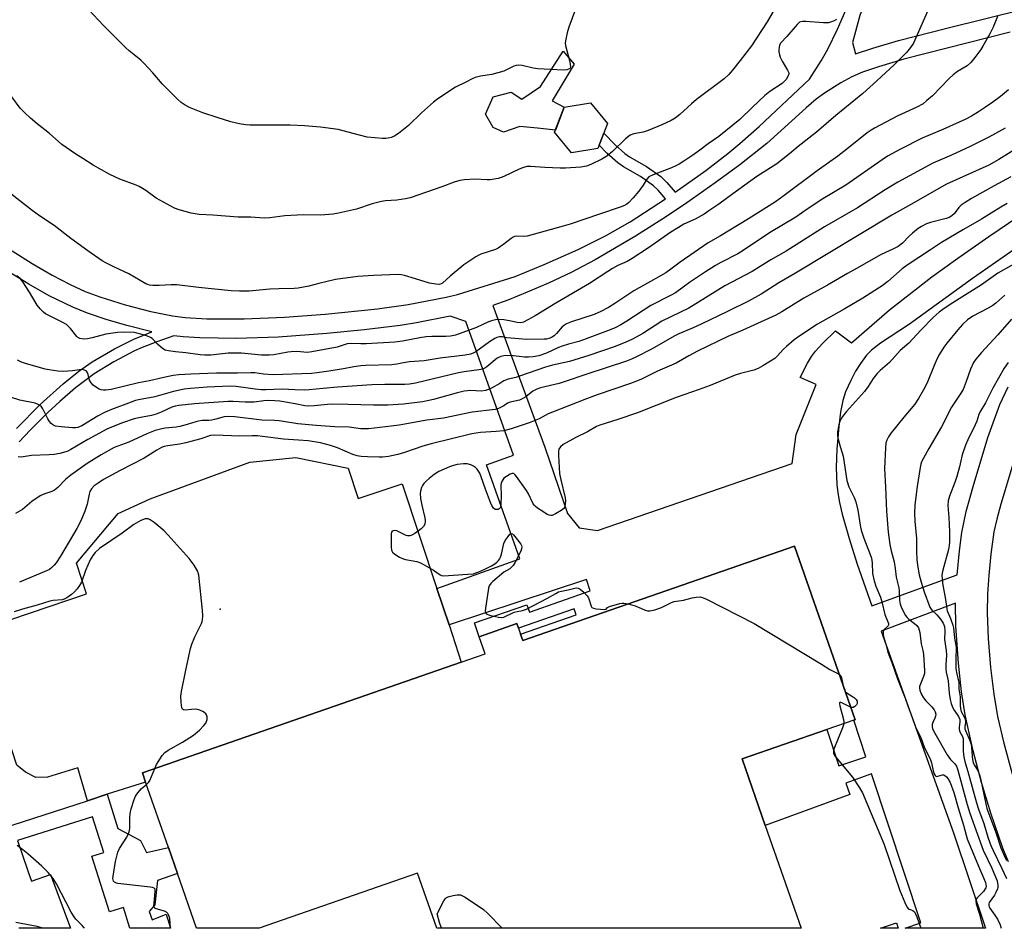
# Model space of a CAD drawing. Units: inches. Extents: x 1291759 to 1297759, y 473452 to 477452.
# Drawn here: x 1292825 to 1293181, y 473452 to 473781 of the extents above; entities that cross this region are included whole.
import ezdxf

# ---------------------------------------------------------------- set-up
doc = ezdxf.new("R2010")
doc.units = ezdxf.units.IN
doc.header["$MEASUREMENT"] = 0
for name, color, linetype in [('BLDG-Footprint', 5, 'Continuous'), ('ELEV-Spot Elevation', 7, 'Continuous'), ('TRANS-Non Street Sidewalk', 7, 'Continuous'), ('TRANS-Runway or Taxiway', 1, 'Continuous'), ('Undefined', 1, 'Continuous')]:
    doc.layers.add(name, color=color, linetype=linetype)

msp = doc.modelspace()

# ---------------------------------------------------------------- linework, layer by layer
at = {"layer": 'BLDG-Footprint'}
for points, elevation in [([(1293034.04, 473734.58), (1293024.49, 473733.03), (1293018.37, 473740.52), (1293021.8, 473749.57), (1293031.35, 473751.13), (1293037.47, 473743.63)], 393.58), ([(1293105.15, 473590.73), (1293127.02, 473527.85), (1293126.58, 473527.7), (1293116.79, 473524.29), (1293086.21, 473513.66), (1293094.56, 473489.64), (1293107.52, 473452.4), (1292975.75, 473452.41), (1292968.81, 473472.35), (1292911.5, 473452.42), (1292888.86, 473452.42), (1292881.97, 473472.21), (1292878.68, 473481.69), (1292870.46, 473505.31), (1292869.31, 473508.63), (1292984.62, 473548.73), (1292993.26, 473551.74), (1292991.12, 473557.89), (1293004.76, 473562.63), (1293005.33, 473561), (1293006.08, 473558.84), (1293006.88, 473556.55)], 364.7)]:
    msp.add_lwpolyline(points, close=True, dxfattribs=dict(at, elevation=elevation))
at = {"layer": 'ELEV-Spot Elevation'}
msp.add_point((1292897.44, 473567.86, 361.5), dxfattribs=at)
at = {"layer": 'TRANS-Non Street Sidewalk'}
msp.add_lwpolyline([(1293025.43, 473765.03), (1293017.45, 473751.76), (1293021.77, 473749.49), (1293018.64, 473741.23), (1293012.18, 473741.89), (1293005.81, 473742.55), (1292999.86, 473740.47), (1292996.09, 473742.18), (1292993.4, 473747.02), (1292996.19, 473753.3), (1293002.61, 473754.91), (1293006.54, 473752.42), (1293013.25, 473757), (1293021.51, 473769.75)], close=True, dxfattribs=at)
for points in [[(1293126.1, 473772.91, 0), (1293127.21, 473768.78, 0), (1293133.43, 473770.9, 0), (1293142.69, 473773.64, 0), (1293160.22, 473778.12, 0), (1293188.4, 473785.1, 0), (1293206.49, 473788.99, 0), (1293196.89, 473792.39, 0), (1293185.09, 473796.92, 0), (1293177.88, 473799.88, 0), (1293168.24, 473804.1, 0), (1293158.52, 473808.9, 0), (1293141.68, 473818.37, 0), (1293140.9, 473814.55, 0), (1293139.69, 473810.53, 0), (1293136.28, 473801.49, 0), (1293130.29, 473787.02, 0), (1293128.78, 473782.71, 0)], [(1293141.97, 473454.4, 0), (1293142.66, 473452.39, 0), (1293136.2, 473452.39, 0)]]:
    msp.add_polyline3d(points, close=True, dxfattribs=at)
for points in [[(1292822.23, 473697.54, 0), (1292829.4, 473692.99, 0), (1292836.6, 473688.79, 0), (1292843.18, 473685.31, 0), (1292848.56, 473682.84, 0), (1292853.87, 473680.87, 0), (1292863.04, 473678.01, 0), (1292872.38, 473675.56, 0), (1292880.16, 473673.97, 0), (1292884.71, 473673.4, 0), (1292892.64, 473672.97, 0), (1292906.1, 473672.95, 0), (1292920.67, 473673.53, 0), (1292935.36, 473674.65, 0), (1292954.31, 473676.58, 0), (1292965.42, 473678.12, 0), (1292979.17, 473680.78, 0), (1292983.27, 473681.68, 0), (1293004.04, 473688.27, 0), (1293014.58, 473692.55, 0), (1293026.83, 473698.03, 0), (1293036.8, 473702.94, 0), (1293045.72, 473708.04, 0), (1293058.48, 473716.32, 0), (1293055.81, 473719.48, 0), (1293054.16, 473721.12, 0), (1293049.38, 473724.49, 0), (1293043.28, 473727.95, 0), (1293041.2, 473729.38, 0), (1293037.29, 473732.83, 0), (1293034.48, 473735.72, 0), (1293036.15, 473740.14, 0), (1293040.25, 473735.88, 0), (1293043.79, 473732.74, 0), (1293045.5, 473731.56, 0), (1293051.61, 473728.11, 0), (1293056.84, 473724.42, 0), (1293058.99, 473722.3, 0), (1293062, 473718.73, 0), (1293073.04, 473726.65, 0), (1293081.07, 473732.82, 0), (1293085.38, 473736.38, 0), (1293092.33, 473742.56, 0), (1293110.58, 473759.67, 0), (1293114.72, 473766.29, 0), (1293117.15, 473770.51, 0), (1293120.63, 473777.76, 0), (1293123.67, 473784.64, 0)], [(1293183.13, 473776.65, 0), (1293144.65, 473766.87, 0), (1293135.54, 473764.17, 0), (1293129.7, 473762.19, 0), (1293125.86, 473760.53, 0), (1293121.91, 473758.35, 0), (1293115.92, 473754.58, 0), (1293112.95, 473752.38, 0), (1293109.33, 473749.34, 0), (1293095.16, 473736.43, 0), (1293085.38, 473728.69, 0), (1293076.44, 473722.13, 0), (1293066.23, 473714.95, 0), (1293058.8, 473709.93, 0), (1293047.64, 473702.87, 0), (1293033.06, 473694.27, 0), (1293024.3, 473689.73, 0), (1293016.39, 473686, 0), (1293008.48, 473682.54, 0), (1293001.41, 473679.69, 0), (1292995.97, 473677.75, 0), (1293014.78, 473626.46, 0), (1293023.03, 473602.5, 0), (1293027.23, 473597.3, 0), (1293033.92, 473596.3, 0), (1293104.26, 473620.57, 0), (1293105.75, 473631.07, 0), (1293112.9, 473649.16, 0), (1293107.21, 473651.7, 0), (1293109.85, 473656.9, 0), (1293111.31, 473659.35, 0), (1293112.76, 473661.28, 0), (1293115.2, 473664.04, 0), (1293119.99, 473668.58, 0), (1293125.74, 473664.2, 0), (1293139.47, 473676.19, 0), (1293154.85, 473688.11, 0), (1293164.17, 473694.92, 0), (1293175.39, 473702.77, 0), (1293186.31, 473710.13, 0)], [(1293186.16, 473699.08, 0), (1293169.47, 473687.5, 0), (1293146.74, 473671.05, 0), (1293136.25, 473664.08, 0), (1293133, 473661.6, 0), (1293131.2, 473659.8, 0), (1293128.96, 473656.8, 0), (1293127.2, 473653.95, 0), (1293125.45, 473650.67, 0), (1293123.59, 473646.51, 0), (1293122.63, 473643.37, 0), (1293121.81, 473639.19, 0), (1293121.11, 473633.98, 0), (1293120.39, 473625.81, 0), (1293120.24, 473619.15, 0), (1293120.42, 473612.99, 0), (1293120.74, 473609.96, 0), (1293121.39, 473606.52, 0), (1293122.39, 473602.31, 0), (1293124.84, 473593.42, 0), (1293127.77, 473584.14, 0), (1293133.13, 473569.06, 0), (1293163.97, 473580.34, 0), (1293164.77, 473589.01, 0), (1293165.6, 473595.63, 0), (1293167.17, 473603.23, 0), (1293169.71, 473612.25, 0), (1293175.09, 473629.99, 0), (1293179.37, 473641.9, 0), (1293182.39, 473648.27, 0)], [(1292823.73, 473633.3, 0), (1292832.35, 473641.94, 0), (1292840.64, 473649.47, 0), (1292846.24, 473653.99, 0), (1292851.15, 473657.42, 0), (1292859.14, 473662.07, 0), (1292866.17, 473665.63, 0), (1292872.75, 473668.24, 0), (1292863.62, 473670.52, 0), (1292856.2, 473672.69, 0), (1292849.44, 473674.95, 0), (1292844.07, 473677.1, 0), (1292835.57, 473681.31, 0), (1292828.23, 473685.47, 0), (1292820.7, 473690.12, 0)], [(1293182.46, 473476.48, 0), (1293180.48, 473481.42, 0), (1293176.14, 473494.05, 0), (1293172.8, 473505.17, 0), (1293169.74, 473516.6, 0), (1293166.81, 473529.61, 0), (1293165.53, 473537.97, 0), (1293164.42, 473548.38, 0), (1293163.53, 473561.78, 0), (1293163.41, 473570, 0), (1293136.49, 473559.9, 0), (1293162.59, 473487, 0), (1293174.19, 473452.39, 0), (1293145.16, 473452.39, 0), (1293150.86, 473454.38, 0), (1293133, 473508.32, 0), (1293123.65, 473504.91, 0), (1293125.15, 473500.78, 0), (1293094.56, 473489.64, 0), (1293086.21, 473513.66, 0), (1293116.79, 473524.29, 0), (1293121.13, 473511.2, 0), (1293130.97, 473514.46, 0), (1293126.58, 473527.7, 0), (1293127.02, 473527.85, 0), (1293105.15, 473590.73, 0), (1293006.88, 473556.54, 0), (1293006.08, 473558.84, 0), (1293026.16, 473565.82, 0), (1293025.41, 473567.98, 0), (1293005.33, 473561, 0), (1293004.76, 473562.63, 0), (1292991.12, 473557.89, 0), (1292989.38, 473562.89, 0), (1293008.34, 473569.49, 0), (1293009.27, 473566.84, 0), (1293031.25, 473574.48, 0), (1293029.88, 473578.63, 0), (1292980.17, 473562.15, 0), (1292975.78, 473575.39, 0), (1293005.8, 473586.04, 0), (1292993.7, 473620.16, 0), (1293003.44, 473623.61, 0), (1292986.22, 473671.98, 0), (1292980.64, 473673.88, 0), (1292968.43, 473671.49, 0), (1292962.46, 473670.53, 0), (1292949.54, 473668.94, 0), (1292935.98, 473667.63, 0), (1292918.34, 473666.34, 0), (1292903.27, 473665.86, 0), (1292890.11, 473666, 0), (1292884.08, 473666.38, 0), (1292880.69, 473666.76, 0), (1292874.55, 473664.6, 0), (1292869.23, 473662.54, 0), (1292866.45, 473661.3, 0), (1292858.99, 473657.36, 0), (1292851.85, 473653.05, 0), (1292845.13, 473647.96, 0), (1292839.39, 473642.98, 0), (1292835.14, 473639.02, 0), (1292828.75, 473632.69, 0), (1292824.67, 473628.39, 0)], [(1293186.04, 473626.71, 0), (1293179.75, 473605.91, 0), (1293178.25, 473600.43, 0), (1293177.21, 473595.81, 0), (1293176.13, 473587.78, 0), (1293175.42, 473580.24, 0), (1293174.96, 473573.4, 0), (1293174.82, 473566.56, 0), (1293175.21, 473557.3, 0), (1293176.05, 473546.72, 0), (1293177.16, 473537.17, 0), (1293178.57, 473529.07, 0), (1293180.82, 473519.38, 0), (1293183.79, 473508.29, 0)], [(1292822.15, 473489.74, 0), (1292849.41, 473498.58, 0), (1292856.55, 473500.88, 0), (1292860.4, 473488.52, 0), (1292868.61, 473484.12, 0), (1292870.76, 473479.87, 0), (1292878.68, 473481.69, 0), (1292881.97, 473472.21, 0), (1292874.73, 473469.68, 0), (1292873.8, 473460.87, 0), (1292871.75, 473458.47, 0), (1292872.85, 473455.44, 0), (1292877.84, 473457.53, 0), (1292879.5, 473452.42, 0), (1292864.76, 473452.42, 0), (1292862.41, 473459.9, 0), (1292857.34, 473458.3, 0), (1292850.96, 473478.45, 0), (1292855.3, 473479.82, 0), (1292851.21, 473492.77, 0), (1292824.06, 473484.17, 0), (1292827.88, 473473.16, 0), (1292829.19, 473469.45, 0), (1292836.06, 473471.87, 0), (1292843.25, 473452.42, 0), (1292824.65, 473452.42, 0)]]:
    msp.add_polyline3d(points, dxfattribs=at)
at = {"layer": 'TRANS-Runway or Taxiway'}
msp.add_lwpolyline([(1292975.78, 473575.39), (1292980.17, 473562.15), (1292984.62, 473548.73), (1292869.31, 473508.63), (1292870.46, 473505.32), (1292856.55, 473500.88), (1292849.41, 473498.58), (1292845.9, 473510.5), (1292834.91, 473507.03), (1292830.76, 473507.01), (1292826.99, 473508.88), (1292823.92, 473511.44), (1292808.07, 473559.61), (1292849.1, 473573.44), (1292845.42, 473584.58), (1292860.49, 473602.53), (1292872.15, 473607.77), (1292908.18, 473621.08), (1292924.77, 473622.81), (1292943.69, 473618.91), (1292947.34, 473607.92), (1292963.24, 473613.2)], close=True, dxfattribs=at)
at = {"layer": 'Undefined'}
for points, elevation in [([(1293000, 473762.59), (1292995.7, 473761.34), (1292991.5, 473760.76), (1292989.59, 473760.28), (1292988.56, 473759.82), (1292986.22, 473758.55), (1292982.46, 473756.79), (1292976.16, 473752.57), (1292974.51, 473751.38), (1292970.19, 473747.42), (1292965.47, 473742.9), (1292961.89, 473740.01), (1292960.96, 473739.34), (1292960.23, 473738.93), (1292959.21, 473738.56), (1292958.16, 473738.29), (1292957.33, 473738.19), (1292956.15, 473738.22), (1292950.54, 473738.72), (1292947.84, 473739.35), (1292940.09, 473741.46), (1292933.65, 473742.29), (1292927.91, 473742.74), (1292922.74, 473743.04), (1292916.35, 473742.96), (1292908.18, 473743.02), (1292906.72, 473743.08), (1292904.99, 473743.33), (1292903.28, 473743.69), (1292901.32, 473744.24), (1292896.32, 473745.76), (1292891.14, 473747.46), (1292886.31, 473749.37), (1292884.8, 473750.26), (1292883.35, 473751.25), (1292882.03, 473752.42), (1292876.59, 473757.86), (1292873.1, 473761.91), (1292869.97, 473765.3), (1292868.66, 473766.49), (1292864.5, 473769.9), (1292863.19, 473771.11), (1292855.26, 473779.12), (1292849.81, 473784.9)], 382), ([(1293026.74, 473787.34), (1293023.56, 473778.43), (1293022.94, 473776.45), (1293022.29, 473773.54), (1293022.23, 473772.66), (1293022.33, 473771.81), (1293023.75, 473766.41), (1293024.02, 473765.05), (1293024.06, 473764.07), (1293023.93, 473763.67), (1293023.81, 473763.51), (1293023.44, 473763.28), (1293022.75, 473763.05), (1293021.42, 473762.94), (1293012.34, 473763.44), (1293010.59, 473763.63), (1293006.61, 473764.6), (1293005.23, 473764.75), (1293004.46, 473764.62), (1293003.66, 473764.33), (1293000, 473762.59)], 382), ([(1293153.44, 473784.69), (1293148.12, 473772.74), (1293147.09, 473771.06), (1293145.62, 473769.31), (1293141.25, 473764.97), (1293134.89, 473759), (1293129.89, 473754.48), (1293120.05, 473746.51), (1293113.07, 473740.43), (1293106.41, 473735.31), (1293103.32, 473732.69), (1293098.68, 473729.07), (1293091.48, 473724.4), (1293082.85, 473718.21), (1293077.8, 473714.48), (1293074.14, 473711.96), (1293072.42, 473710.86), (1293069.22, 473708.98), (1293065.11, 473707.14), (1293063.13, 473706.01), (1293060.45, 473704.34), (1293052.37, 473698.62), (1293046.44, 473694.76), (1293044.65, 473693.73), (1293041.24, 473692.21), (1293039.28, 473691.13), (1293037.62, 473690.11), (1293030.96, 473685.7), (1293018.83, 473678.63), (1293011.29, 473673.97), (1293008.73, 473672.53), (1293007.16, 473671.78), (1293006.62, 473671.62), (1293005.86, 473671.53), (1293004.84, 473671.62), (1293002.01, 473672.27), (1293000, 473672.54)], 376), ([(1293097.38, 473784.2), (1293095.23, 473780.38), (1293089.53, 473771.72), (1293085.49, 473766.36), (1293082.7, 473762.89), (1293081.34, 473761.36), (1293079.72, 473759.83), (1293069.73, 473752.35), (1293067.84, 473750.75), (1293063.62, 473746.82), (1293062.01, 473745.6), (1293060.5, 473744.76), (1293057.11, 473743.11), (1293052.14, 473741.07), (1293050.45, 473740.53), (1293047.02, 473739.89), (1293045.71, 473739.4), (1293044, 473738.1), (1293039.27, 473733.45), (1293037.21, 473731.79), (1293035.47, 473730.71), (1293031.48, 473728.82), (1293029.84, 473728.2), (1293027.88, 473727.76), (1293022.35, 473727.48), (1293020.32, 473727.46), (1293014.81, 473727.72), (1293009.61, 473728.1), (1293008.48, 473728.04), (1293007.11, 473727.7), (1293005.51, 473727.12), (1293000, 473724.42)], 380), ([(1293178.55, 473782.35), (1293176.96, 473778.53), (1293175.81, 473776.12), (1293173.29, 473771.57), (1293172.49, 473770.35), (1293170.39, 473767.47), (1293168.91, 473765.64), (1293167.51, 473764.52), (1293164.05, 473762.44), (1293162.51, 473761.21), (1293161.1, 473759.9), (1293155, 473753.64), (1293153.02, 473751.88), (1293151.66, 473750.78), (1293149.4, 473749.48), (1293145.09, 473747.63), (1293142.46, 473746.34), (1293134.01, 473741.95), (1293132.84, 473741.26), (1293131.43, 473740.25), (1293123.99, 473734.33), (1293120.74, 473731.85), (1293113.35, 473726.48), (1293100.87, 473717.15), (1293098.28, 473715.33), (1293088.49, 473709.08), (1293078.41, 473703.01), (1293073.87, 473700.48), (1293063.81, 473693.4), (1293060.44, 473690.91), (1293058.53, 473689.63), (1293055.02, 473687.48), (1293047.05, 473683.12), (1293040.18, 473678.48), (1293037.84, 473677), (1293035.14, 473675.54), (1293032.65, 473674.45), (1293024.5, 473671.8), (1293022.66, 473671.07), (1293021.98, 473670.65), (1293021.14, 473669.98), (1293019.01, 473667.59), (1293018.19, 473666.8), (1293017.25, 473666.23), (1293016.23, 473665.8), (1293015.41, 473665.63), (1293014.54, 473665.56), (1293008.32, 473665.42), (1293002.52, 473665.89), (1293001.04, 473666.1), (1293000, 473666.35)], 374), ([(1293120.29, 473781.19), (1293119.52, 473780.82), (1293118.18, 473780.3), (1293117.36, 473780.1), (1293115.63, 473780.05), (1293109.19, 473780.47), (1293108.02, 473780.48), (1293107.47, 473780.41), (1293106.99, 473780.23), (1293106.03, 473779.43), (1293102.4, 473775.05), (1293100.21, 473772.79), (1293099.75, 473771.93), (1293099.55, 473771.15), (1293099.46, 473770.36), (1293099.48, 473769.54), (1293099.66, 473768.45), (1293099.9, 473767.65), (1293100.67, 473766.13), (1293102.62, 473762.96), (1293103.02, 473761.98), (1293103.04, 473761.48), (1293102.89, 473760.97), (1293102.22, 473759.71), (1293101.68, 473759.04), (1293100.64, 473758.15), (1293096.26, 473755.16), (1293094.36, 473753.73), (1293089.88, 473749.49), (1293085.41, 473745.11), (1293077.75, 473738.9), (1293073.9, 473736.27), (1293070.84, 473733.97), (1293068.3, 473732.19), (1293065.08, 473729.98), (1293063.42, 473728.95), (1293062.2, 473728.29), (1293060.68, 473727.62), (1293053.98, 473725.07), (1293052.47, 473724.31), (1293051.66, 473723.45), (1293050.37, 473721.36), (1293048.88, 473719.19), (1293046.83, 473716.68), (1293045.26, 473715.03), (1293044.45, 473714.41), (1293043.63, 473713.93), (1293042.09, 473713.3), (1293034.63, 473710.85), (1293024.02, 473707.17), (1293021.47, 473706.41), (1293008.41, 473702.83), (1293007.28, 473702.72), (1293004.7, 473702.81), (1293003.89, 473702.67), (1293003.38, 473702.48), (1293002.65, 473702.04), (1293000, 473699.91)], 378), ([(1293000, 473724.42), (1292999.03, 473724.04), (1292997.97, 473723.75), (1292995.09, 473723.26), (1292993.94, 473723.25), (1292989.53, 473723.48), (1292985.79, 473723.27), (1292984.1, 473723.04), (1292982, 473722.38), (1292977.56, 473720.66), (1292966.18, 473716.69), (1292964.47, 473716.34), (1292961.3, 473715.85), (1292957.24, 473715.59), (1292955.81, 473715.39), (1292952.41, 473714.49), (1292946.69, 473712.64), (1292940.26, 473711.15), (1292938.24, 473710.81), (1292933.72, 473710.45), (1292927.37, 473710.52), (1292925.31, 473710.46), (1292920.85, 473710.15), (1292915.34, 473709.46), (1292913.35, 473709.41), (1292911.65, 473709.46), (1292908.47, 473709.73), (1292903.9, 473709.74), (1292894.72, 473710.47), (1292889.8, 473710.73), (1292886.88, 473711.16), (1292882.56, 473712.38), (1292880.91, 473713), (1292874.25, 473716.55), (1292870.5, 473719.39), (1292868.06, 473720.88), (1292867, 473721.34), (1292861.07, 473723.46), (1292857.54, 473725.17), (1292851.51, 473728.58), (1292847.71, 473730.93), (1292845.22, 473732.54), (1292840.18, 473736.05), (1292835.67, 473739.97), (1292831.21, 473743.51), (1292828.83, 473745.53), (1292826.71, 473747.49), (1292825.07, 473749.17), (1292822.11, 473753.24)], 380), ([(1293182.47, 473755.78), (1293179.66, 473753.37), (1293176.91, 473751.29), (1293174.24, 473749.47), (1293171.72, 473747.88), (1293169.18, 473746.31), (1293167.14, 473745.22), (1293158.76, 473741.41), (1293153.62, 473739.3), (1293151.28, 473738.25), (1293143.43, 473734.33), (1293138.78, 473731.81), (1293136.79, 473730.5), (1293123.74, 473721.28), (1293115.35, 473716.31), (1293109.72, 473712.63), (1293105.61, 473709.76), (1293096.1, 473704), (1293086.58, 473697.62), (1293084.64, 473696.48), (1293078.54, 473693.35), (1293076.55, 473692.21), (1293072.88, 473689.9), (1293067.16, 473686.14), (1293062.06, 473682.37), (1293060.51, 473681.49), (1293053.18, 473677.7), (1293044.5, 473672.04), (1293042.26, 473670.71), (1293040.5, 473669.83), (1293038.5, 473668.97), (1293029.78, 473665.64), (1293027.07, 473664.71), (1293023.34, 473663.8), (1293021.07, 473663.1), (1293019.8, 473662.59), (1293015.39, 473660.47), (1293012.63, 473659.57), (1293010.66, 473659.14), (1293008.94, 473659.02), (1293007.49, 473659.1), (1293002.5, 473659.63), (1293000, 473659.57)], 372), ([(1293181.37, 473741.9), (1293175.36, 473738.68), (1293168.65, 473735.24), (1293161.92, 473732.2), (1293155.17, 473729.32), (1293142.53, 473722.35), (1293137.92, 473719.63), (1293127.89, 473713.16), (1293115.98, 473706.28), (1293102.13, 473697.4), (1293096.55, 473694.28), (1293089.87, 473690.05), (1293079.93, 473684.87), (1293066.89, 473676.82), (1293057.2, 473672.11), (1293050.33, 473667.66), (1293046.52, 473665.55), (1293044.07, 473664.44), (1293040.31, 473662.97), (1293030.75, 473659.62), (1293023.75, 473657.54), (1293017.64, 473656.15), (1293015.12, 473655.5), (1293005.71, 473652.18), (1293004.3, 473651.75), (1293001.62, 473651.14), (1293000.64, 473650.79), (1293000, 473650.46)], 370), ([(1293187.93, 473736.09), (1293179, 473730.54), (1293175.35, 473728.6), (1293160.13, 473721.63), (1293156.5, 473719.65), (1293148.24, 473714.87), (1293140.31, 473710.44), (1293105.53, 473689.42), (1293099.41, 473685.93), (1293093.12, 473681.9), (1293088.49, 473679.36), (1293080.89, 473675.53), (1293071.35, 473670.97), (1293068.48, 473669.66), (1293063.32, 473667.52), (1293061.57, 473666.71), (1293053.65, 473662.13), (1293047.96, 473659.17), (1293046.2, 473658.32), (1293044.36, 473657.65), (1293029.99, 473652.89), (1293022.19, 473650.2), (1293020.05, 473649.58), (1293013.27, 473647.92), (1293011.89, 473647.5), (1293010.52, 473646.78), (1293007.98, 473644.76), (1293006.83, 473644.05), (1293005.61, 473643.55), (1293002.25, 473642.83), (1293001.29, 473642.36), (1293000, 473641.48)], 368), ([(1293183.32, 473724.26), (1293177.37, 473721.12), (1293169.08, 473716.5), (1293166.87, 473715.05), (1293165.46, 473714.01), (1293164.59, 473713.25), (1293162.82, 473710.93), (1293162.2, 473710.31), (1293161.71, 473709.95), (1293161.03, 473709.6), (1293159.99, 473709.24), (1293154.27, 473707.85), (1293152.92, 473707.3), (1293151.08, 473706.36), (1293149.85, 473705.57), (1293147.84, 473703.94), (1293146.56, 473702.79), (1293144.15, 473700.35), (1293142.61, 473699.16), (1293140.65, 473698.09), (1293136.51, 473696.2), (1293127.57, 473691.1), (1293124.27, 473689.35), (1293117.1, 473685.08), (1293108.44, 473680.38), (1293100.52, 473675.44), (1293098.33, 473674.22), (1293086.41, 473668.83), (1293081.06, 473666.58), (1293070.02, 473661.22), (1293066.9, 473659.54), (1293062.38, 473656.88), (1293055.55, 473653.98), (1293049.55, 473650.99), (1293045.82, 473649.53), (1293033.76, 473645.43), (1293029.89, 473644.01), (1293017.63, 473639.21), (1293016.08, 473638.51), (1293012.76, 473636.7), (1293009.19, 473635.25), (1293002.67, 473633.08), (1293000, 473632.43)], 366), ([(1293000, 473699.91), (1292997.96, 473698.55), (1292996.93, 473697.99), (1292991.72, 473696.33), (1292990.9, 473696), (1292989.89, 473695.43), (1292986.97, 473693.49), (1292985.55, 473692.46), (1292980.59, 473688.35), (1292977.8, 473685.87), (1292977.34, 473685.59), (1292976.73, 473685.4), (1292975.38, 473685.45), (1292973.17, 473685.88), (1292968, 473687.39), (1292964.07, 473688.67), (1292962.95, 473688.89), (1292961.78, 473688.93), (1292952.9, 473688.65), (1292947.19, 473688.31), (1292939.07, 473687.2), (1292933.14, 473685.77), (1292929.42, 473684.74), (1292925.62, 473684.07), (1292924.16, 473683.95), (1292918.59, 473683.83), (1292915.33, 473683.68), (1292907.86, 473682.98), (1292904.35, 473683), (1292901.41, 473683.12), (1292889.53, 473684.3), (1292881.71, 473685.19), (1292879.65, 473685.2), (1292875.32, 473684.99), (1292873.02, 473685.01), (1292871.89, 473685.12), (1292871.21, 473685.31), (1292870.53, 473685.61), (1292864.33, 473689.23), (1292858.91, 473691.73), (1292856.05, 473693.15), (1292854.79, 473693.87), (1292849.5, 473697.51), (1292843.42, 473702.04), (1292837.37, 473706.76), (1292832.08, 473710.16), (1292829.41, 473712.08), (1292819.41, 473719.95)], 378), ([(1293182.01, 473714.68), (1293179.76, 473713.37), (1293172.78, 473709.01), (1293166.26, 473705.31), (1293158.23, 473700.59), (1293154.36, 473697.9), (1293145.81, 473692.38), (1293144.11, 473691.02), (1293138.82, 473686.4), (1293136.81, 473684.93), (1293129.85, 473680.45), (1293123.07, 473676.38), (1293113.39, 473671.02), (1293107.01, 473666.84), (1293104.99, 473665.36), (1293102.18, 473662.91), (1293101.16, 473661.92), (1293098.8, 473659.39), (1293097.99, 473658.64), (1293096.5, 473657.56), (1293093.72, 473655.87), (1293091.95, 473655.02), (1293090.38, 473654.4), (1293085.58, 473653.14), (1293083.67, 473652.54), (1293074.63, 473648.82), (1293070.66, 473647.35), (1293062.27, 473644.44), (1293048.37, 473638.97), (1293041.19, 473636.56), (1293034.69, 473634.49), (1293033.47, 473633.93), (1293030.22, 473632.1), (1293026.04, 473630), (1293021.48, 473627.45), (1293020.46, 473626.61), (1293019.93, 473625.81), (1293019.76, 473625), (1293019.76, 473623.54), (1293020.08, 473617), (1293020.56, 473614.7), (1293022.16, 473608.17), (1293022.3, 473607.04), (1293022.24, 473605.95), (1293022.03, 473604.92), (1293021.66, 473604.26), (1293020.78, 473603.57), (1293018.74, 473602.39), (1293017.45, 473601.81), (1293016.94, 473601.74), (1293016.43, 473601.84), (1293015.68, 473602.19), (1293014.43, 473602.95), (1293012.18, 473604.38), (1293011.28, 473605.09), (1293010.91, 473605.5), (1293010.48, 473606.22), (1293008.94, 473609.59), (1293008.23, 473610.84), (1293004.63, 473615.87), (1293004.09, 473616.5), (1293003.7, 473616.81), (1293003.5, 473616.91), (1293003.03, 473616.92), (1293002.25, 473616.67), (1293000.91, 473615.92), (1293000, 473615.25)], 364), ([(1293188.04, 473694.82), (1293178.72, 473689.43), (1293172.78, 473685.22), (1293161.38, 473678.1), (1293158.76, 473676.34), (1293157.39, 473675.32), (1293155.3, 473673.44), (1293150.82, 473668.88), (1293146.51, 473664.15), (1293143.39, 473661.42), (1293139.48, 473657.09), (1293136.05, 473654.21), (1293134.99, 473653.19), (1293133.62, 473651.34), (1293131.81, 473648.48), (1293130.45, 473646.65), (1293123.88, 473639.43), (1293122.45, 473637.62), (1293121.55, 473635.92), (1293121.13, 473634.58), (1293120.64, 473632.07), (1293120.62, 473631.24), (1293120.73, 473630.42), (1293121.3, 473627.95), (1293122.72, 473623.21), (1293124.04, 473614.38), (1293124.82, 473612.17), (1293126.7, 473608.3), (1293127.27, 473606.7), (1293128, 473603.69), (1293129.02, 473597.55), (1293129.29, 473596.41), (1293130.25, 473593.58), (1293132.54, 473587.67), (1293132.95, 473586.34), (1293133.19, 473584.7), (1293133.34, 473580.8), (1293133.91, 473578.08), (1293134.54, 473576.14), (1293135.56, 473573.9), (1293136.17, 473572.24), (1293136.68, 473570.53), (1293137.75, 473565.89), (1293139.09, 473562.66), (1293139.13, 473562.21), (1293138.96, 473561.8), (1293137.41, 473560.45), (1293137.21, 473560.02), (1293137.15, 473559.5), (1293137.22, 473558.66), (1293137.44, 473557.5), (1293138.29, 473554.91), (1293138.89, 473552.26), (1293140.36, 473548.63), (1293142.39, 473542.62), (1293145.18, 473535.66), (1293146.26, 473532.48), (1293147.58, 473529.06), (1293148.9, 473525.34), (1293149.36, 473524.31), (1293150.86, 473521.4), (1293152.15, 473517.73), (1293153.69, 473514.73), (1293154.27, 473513.41), (1293154.62, 473512.3), (1293155.24, 473509.36), (1293155.59, 473508.29), (1293155.96, 473507.66), (1293156.29, 473507.4), (1293156.5, 473507.35), (1293156.97, 473507.39), (1293158.61, 473507.92), (1293159.11, 473507.9), (1293159.55, 473507.72), (1293160.11, 473507.25), (1293160.6, 473506.64), (1293161.45, 473505.11), (1293162.71, 473501.52), (1293164.28, 473495.98), (1293166.25, 473489.68), (1293167.2, 473486.06), (1293167.61, 473484.78), (1293171.64, 473474.9), (1293173.62, 473470.4), (1293174.15, 473469.03), (1293174.33, 473468.29), (1293174.39, 473467.56), (1293174.31, 473467.09), (1293174.12, 473466.64), (1293173.44, 473465.76), (1293171.13, 473463.42), (1293170.84, 473462.94), (1293170.67, 473462.24), (1293170.79, 473461.23), (1293172.08, 473457.53), (1293173.31, 473452.47)], 362), ([(1293000, 473672.54), (1292997.92, 473672.64), (1292996.93, 473672.52), (1292995.54, 473672.18), (1292994.49, 473671.79), (1292990.07, 473669.84), (1292982.51, 473667.08), (1292980.71, 473666.62), (1292978.97, 473666.53), (1292973.99, 473666.57), (1292971.92, 473666.45), (1292969.61, 473666.11), (1292963.31, 473664.87), (1292960.53, 473664.54), (1292950.17, 473663.93), (1292948.26, 473663.91), (1292944.43, 473664.06), (1292943.32, 473663.84), (1292939.67, 473662.65), (1292930.58, 473660.94), (1292928.97, 473660.81), (1292925.11, 473661.07), (1292923.04, 473661), (1292921.88, 473660.86), (1292916.86, 473659.96), (1292915.17, 473659.78), (1292912.39, 473659.82), (1292905.13, 473660.48), (1292902.05, 473660.57), (1292900.34, 473660.49), (1292894.05, 473659.82), (1292891.84, 473659.75), (1292890.13, 473659.89), (1292884.98, 473660.64), (1292881.25, 473661.02), (1292878.67, 473661.38), (1292877.56, 473661.64), (1292876.61, 473662.17), (1292874.71, 473663.81), (1292872.82, 473665.77), (1292872.17, 473666.24), (1292871.14, 473666.67), (1292868.66, 473667.44), (1292867.28, 473667.8), (1292866.42, 473667.93), (1292862.31, 473668.09), (1292860.24, 473667.97), (1292856.09, 473667.41), (1292851.14, 473666.01), (1292849.41, 473665.64), (1292847.96, 473665.56), (1292846.67, 473665.84), (1292845.98, 473666.17), (1292845.57, 473666.52), (1292843.24, 473669.41), (1292841.79, 473670.85), (1292840.53, 473671.61), (1292835.19, 473674.21), (1292834.19, 473674.8), (1292833.51, 473675.33), (1292832.3, 473676.58), (1292831.19, 473677.92), (1292828.39, 473682.64), (1292825.98, 473686.34), (1292825.09, 473687.5), (1292823.89, 473688.51)], 376), ([(1293181.17, 473681.5), (1293177.95, 473678.62), (1293176.83, 473677.79), (1293174.94, 473676.66), (1293169.61, 473673.94), (1293167.72, 473672.63), (1293165.9, 473670.86), (1293164.15, 473668.97), (1293160.24, 473664.07), (1293159.19, 473662.63), (1293157.6, 473660.11), (1293156.78, 473658.6), (1293155.63, 473656.07), (1293153.13, 473649.76), (1293151.82, 473647.22), (1293150.01, 473644.06), (1293148.63, 473642.11), (1293144.64, 473637.39), (1293140.11, 473631.65), (1293139.17, 473630.26), (1293138.54, 473629.07), (1293138.2, 473628.01), (1293137.98, 473626.26), (1293137.62, 473618.83), (1293138.01, 473612.07), (1293138.37, 473603.39), (1293139.05, 473595.78), (1293139.65, 473591.24), (1293140.11, 473588.98), (1293141.16, 473584.97), (1293141.56, 473582.63), (1293141.92, 473579.41), (1293142.82, 473575.56), (1293142.94, 473574.47), (1293143.1, 473571.19), (1293143.38, 473569.67), (1293143.95, 473568.13), (1293145.24, 473565.62), (1293145.73, 473564.99), (1293146.48, 473564.25), (1293148.58, 473562.74), (1293149.41, 473561.98), (1293150.01, 473561.07), (1293150.45, 473559.46), (1293150.98, 473555.38), (1293151.52, 473552.96), (1293151.73, 473551.64), (1293152.15, 473545.6), (1293152.09, 473544.62), (1293151.82, 473543.57), (1293150.37, 473539.94), (1293150.3, 473539.39), (1293150.41, 473538.55), (1293150.93, 473537.2), (1293151.82, 473535.82), (1293152.68, 473534.76), (1293154.8, 473532.57), (1293155.65, 473531.42), (1293156.05, 473530.69), (1293156.23, 473529.94), (1293156.13, 473529.19), (1293155.88, 473528.44), (1293155.15, 473526.88), (1293154.92, 473526.12), (1293154.88, 473525.37), (1293155.09, 473524.53), (1293155.82, 473523.06), (1293160.31, 473515.15), (1293161.54, 473513.51), (1293163.14, 473511.93), (1293163.68, 473511.03), (1293164.15, 473509.62), (1293167.58, 473497.15), (1293168.58, 473494.05), (1293171.28, 473486.29), (1293173.35, 473480.72), (1293176.51, 473474.16), (1293178.36, 473469.6), (1293178.6, 473468.76), (1293178.69, 473467.97), (1293178.64, 473467.19), (1293178.5, 473466.66), (1293177.95, 473465.37), (1293177.42, 473464.37), (1293175.58, 473461.74), (1293175.41, 473461.28), (1293175.37, 473460.62), (1293175.48, 473460.16), (1293175.72, 473459.68), (1293177.59, 473457.16), (1293178.5, 473455.67), (1293179.55, 473453.6), (1293179.89, 473452.47)], 360), ([(1293183.63, 473672.85), (1293178.64, 473667.17), (1293172.73, 473660.81), (1293170.67, 473658.35), (1293169.86, 473657.14), (1293168.76, 473654.77), (1293167.24, 473650.2), (1293166.54, 473648.36), (1293166.07, 473647.33), (1293165.32, 473646.07), (1293161.94, 473640.99), (1293158.23, 473633.83), (1293153.69, 473626.06), (1293151.74, 473622.51), (1293151.11, 473621.21), (1293150.82, 473620.32), (1293150.57, 473619.17), (1293149.44, 473612.26), (1293148.7, 473605.64), (1293148.57, 473602.58), (1293148.66, 473599.75), (1293149.19, 473593.41), (1293149.2, 473588.8), (1293149.34, 473585.82), (1293149.6, 473583.77), (1293150.22, 473580.3), (1293150.88, 473577.67), (1293151.97, 473574.09), (1293154.03, 473568.66), (1293154.74, 473567.55), (1293156.64, 473565.79), (1293157.92, 473564.23), (1293158.88, 473562.8), (1293159.35, 473561.56), (1293159.52, 473559.97), (1293159.42, 473556.86), (1293159.92, 473552.88), (1293160.06, 473551.26), (1293159.83, 473547.72), (1293159.85, 473546.34), (1293160.02, 473545.08), (1293160.67, 473541.94), (1293161.04, 473537.47), (1293161.4, 473535.15), (1293161.73, 473533.72), (1293162.26, 473532.37), (1293162.84, 473531.37), (1293164.49, 473529.04), (1293164.92, 473528.01), (1293164.95, 473527.12), (1293164.68, 473525.13), (1293164.67, 473524.3), (1293164.91, 473523.54), (1293165.9, 473521.81), (1293166.11, 473521.04), (1293166.16, 473520.19), (1293166.09, 473516.79), (1293166.21, 473515.17), (1293166.44, 473513.82), (1293166.82, 473512.29), (1293167.8, 473509.18), (1293170.92, 473497.76), (1293171.66, 473495.5), (1293173.55, 473490.28), (1293175.19, 473485.03), (1293176.15, 473482.32), (1293176.93, 473480.52), (1293180.12, 473474.06), (1293181.79, 473470.42)], 358), ([(1293000, 473666.35), (1292999.4, 473666.45), (1292998.48, 473666.39), (1292997.5, 473666.14), (1292996.71, 473665.77), (1292994.76, 473664.6), (1292989.87, 473661.04), (1292988.96, 473660.53), (1292987.95, 473660.17), (1292986.01, 473659.79), (1292977.02, 473658.73), (1292971.21, 473657.72), (1292965.89, 473657.32), (1292963.7, 473656.99), (1292961.28, 473656.51), (1292959.54, 473656.3), (1292949.95, 473656.07), (1292948.23, 473655.95), (1292945.75, 473655.61), (1292941.99, 473654.88), (1292936.72, 473654), (1292932.44, 473653.35), (1292930.44, 473653.15), (1292916.62, 473652.72), (1292913.03, 473652.89), (1292909.92, 473653.36), (1292908.55, 473653.43), (1292903.72, 473653.22), (1292899.36, 473653.32), (1292896.12, 473653.29), (1292886.76, 473652.93), (1292882.4, 473652.66), (1292880.4, 473652.41), (1292877, 473651.75), (1292871.83, 473650.54), (1292867.82, 473649.72), (1292857.95, 473647.35), (1292856.03, 473647.08), (1292855.19, 473647.1), (1292854.38, 473647.23), (1292853.62, 473647.53), (1292852.66, 473648.12), (1292851.52, 473648.96), (1292850.72, 473649.72), (1292850.17, 473650.7), (1292849.64, 473652.85), (1292849.36, 473653.58), (1292849.05, 473653.98), (1292848.39, 473654.39), (1292847.87, 473654.54), (1292847.37, 473654.57), (1292844.03, 473654.12), (1292842.32, 473653.96), (1292840.41, 473653.91), (1292838.73, 473654.03), (1292835.56, 473654.43), (1292834.12, 473654.69), (1292826.95, 473656.73), (1292825.6, 473657.25), (1292824.06, 473657.99)], 374), ([(1293000, 473659.57), (1292998.89, 473659.29), (1292997.61, 473658.68), (1292993.89, 473655.57), (1292993.18, 473655.1), (1292992.39, 473654.78), (1292990.94, 473654.5), (1292985.7, 473653.81), (1292983.57, 473653.45), (1292968.09, 473649.66), (1292965.89, 473649.27), (1292964.18, 473649.18), (1292956.97, 473649.18), (1292952.22, 473649.05), (1292939.81, 473648.21), (1292934.62, 473647.77), (1292929.6, 473647.22), (1292927.91, 473647.12), (1292924.47, 473647.21), (1292919.86, 473647.46), (1292913.91, 473647.23), (1292912.3, 473647.23), (1292910.03, 473647.44), (1292903.15, 473648.43), (1292901.06, 473648.56), (1292892.71, 473648.17), (1292886.64, 473647.77), (1292884.42, 473647.51), (1292880.55, 473646.66), (1292873.8, 473644.66), (1292867.9, 473643.61), (1292866.78, 473643.33), (1292865.26, 473642.81), (1292858.13, 473640.08), (1292855.62, 473639.02), (1292853.31, 473637.81), (1292847.32, 473634.27), (1292845.97, 473633.67), (1292845.22, 473633.51), (1292844.05, 473633.49), (1292839.92, 473633.86), (1292837.88, 473634.15), (1292837.33, 473634.31), (1292836.85, 473634.57), (1292836.23, 473635.11), (1292835.68, 473635.75), (1292835.06, 473636.71), (1292833.24, 473640.42), (1292832.76, 473641.06), (1292832.02, 473641.74), (1292831.3, 473642.11), (1292830.48, 473642.37), (1292824.92, 473643.51), (1292821.61, 473644.57)], 372), ([(1293182.41, 473657.16), (1293180.93, 473655.07), (1293176.86, 473647.79), (1293174.17, 473642.53), (1293172.17, 473639.15), (1293171.82, 473638.34), (1293171.02, 473635.93), (1293170.49, 473634.58), (1293167.79, 473629.18), (1293166.91, 473627.21), (1293165.77, 473623.76), (1293164.78, 473619.38), (1293163.88, 473615.94), (1293163.25, 473614.13), (1293161.15, 473608.71), (1293160.66, 473607.08), (1293160.53, 473605.44), (1293160.97, 473601.04), (1293161.11, 473598.65), (1293161.23, 473595.69), (1293161.2, 473592.3), (1293161.05, 473590.91), (1293160.79, 473589.51), (1293158.72, 473581.97), (1293158.52, 473580.92), (1293158.46, 473580.07), (1293158.48, 473578.91), (1293158.66, 473577.26), (1293159.77, 473571.38), (1293160.16, 473567.99), (1293160.36, 473567.24), (1293161.55, 473564.5), (1293162.39, 473562.09), (1293162.57, 473561.15), (1293163, 473557.39), (1293163.56, 473554.17), (1293163.62, 473553.32), (1293163.42, 473550.63), (1293163.51, 473546.45), (1293163.71, 473544.92), (1293164.58, 473541.3), (1293164.59, 473539.04), (1293164.98, 473536.17), (1293165.01, 473532.98), (1293165.11, 473531.89), (1293165.39, 473530.89), (1293166.71, 473528.41), (1293166.99, 473527.65), (1293167.02, 473526.87), (1293166.69, 473525.26), (1293166.7, 473524.59), (1293166.92, 473523.93), (1293168.2, 473521.23), (1293168.97, 473519.01), (1293169.18, 473517.74), (1293169.53, 473513.47), (1293169.73, 473512.37), (1293170.09, 473511.57), (1293171.41, 473509.5), (1293172.08, 473507.98), (1293172.43, 473506.63), (1293173.59, 473500.8), (1293174.74, 473495.73), (1293177.91, 473487.1), (1293179.72, 473481.56), (1293180.92, 473478.72), (1293181.77, 473476.94)], 356), ([(1293000, 473650.46), (1292998.53, 473649.52), (1292995.48, 473647.84), (1292994.41, 473647.34), (1292993.37, 473647.03), (1292991.78, 473646.8), (1292987.89, 473646.95), (1292986.81, 473646.9), (1292985.63, 473646.73), (1292982.75, 473646.09), (1292974.54, 473643.74), (1292972.9, 473643.33), (1292970.63, 473642.94), (1292963.72, 473642.02), (1292958.08, 473641.74), (1292952.89, 473641.66), (1292943.7, 473641.98), (1292937.91, 473642.06), (1292936.22, 473641.95), (1292931.41, 473641.42), (1292929.44, 473641.33), (1292928.04, 473641.5), (1292924.59, 473642.23), (1292918.97, 473643.11), (1292917.23, 473643.29), (1292914.66, 473643.4), (1292913.2, 473643.31), (1292909.72, 473642.81), (1292908.6, 473642.73), (1292906.4, 473642.75), (1292902.06, 473643.01), (1292900.36, 473642.97), (1292888.07, 473642.14), (1292882.41, 473641.62), (1292881.11, 473641.36), (1292879.97, 473640.98), (1292876.08, 473639.11), (1292874.25, 473638.4), (1292872.59, 473637.99), (1292867.98, 473637.11), (1292866.27, 473636.7), (1292862.1, 473635.36), (1292858.09, 473633.79), (1292856.41, 473633), (1292849.57, 473629.29), (1292843.4, 473625.61), (1292842.36, 473625.09), (1292841.56, 473624.8), (1292839.38, 473624.19), (1292837.34, 473623.86), (1292835.58, 473623.72), (1292829.22, 473623.48), (1292825.38, 473622.89), (1292824.4, 473622.98)], 370), ([(1293000, 473641.48), (1292998.12, 473640.46), (1292996.9, 473640.12), (1292988.52, 473639.11), (1292978.14, 473637), (1292976.25, 473636.71), (1292972.19, 473636.28), (1292962.14, 473634.44), (1292959.27, 473634.06), (1292951.01, 473633.18), (1292948.3, 473633.15), (1292944.11, 473633.76), (1292938.82, 473633.83), (1292932.1, 473634.38), (1292925.51, 473635), (1292921.03, 473635.71), (1292918.74, 473635.99), (1292917.02, 473636.13), (1292912.53, 473636.32), (1292902.66, 473637.5), (1292900.46, 473637.63), (1292898.89, 473637.5), (1292895.81, 473636.6), (1292894.45, 473636.32), (1292893.35, 473636.19), (1292890.93, 473636.15), (1292889.61, 473635.96), (1292888.58, 473635.71), (1292885.42, 473634.69), (1292882.87, 473634.01), (1292881.5, 473633.78), (1292877.47, 473633.34), (1292876.35, 473633.14), (1292873.91, 473632.47), (1292870.83, 473631.38), (1292864.42, 473628.31), (1292860.37, 473626.87), (1292859.09, 473626.33), (1292854.35, 473623.73), (1292849.31, 473620.62), (1292843.43, 473616.35), (1292841.62, 473614.89), (1292838.68, 473611.94), (1292837.55, 473610.99), (1292836.54, 473610.44), (1292833.61, 473609.48), (1292832.35, 473608.86), (1292829.27, 473606.79), (1292825.92, 473603.93), (1292823.44, 473602.51)], 368), ([(1293000, 473632.43), (1292997.23, 473632.14), (1292991.61, 473631.81), (1292988.43, 473631.32), (1292973.77, 473627.72), (1292970.75, 473626.82), (1292964.02, 473624.55), (1292961.61, 473623.87), (1292958.31, 473623.14), (1292956.06, 473622.87), (1292954.9, 473622.82), (1292950.75, 473622.95), (1292948.42, 473623.16), (1292947.01, 473623.4), (1292945.4, 473623.89), (1292939.8, 473626.25), (1292937.3, 473627.06), (1292933.74, 473628.03), (1292929.29, 473628.78), (1292925.73, 473629.09), (1292920.26, 473629.41), (1292912.66, 473630.41), (1292910.95, 473630.54), (1292908.96, 473630.6), (1292904.46, 473630.51), (1292895.42, 473630.83), (1292893.86, 473630.67), (1292890.37, 473629.52), (1292884.98, 473628.04), (1292882.73, 473627.6), (1292878.49, 473627.02), (1292877.19, 473626.69), (1292876.19, 473626.33), (1292874.48, 473625.39), (1292869.93, 473622.56), (1292861.21, 473618.01), (1292855.24, 473614.74), (1292853.25, 473613.5), (1292851.82, 473612.48), (1292850.86, 473611.45), (1292850.32, 473610.5), (1292850.03, 473609.46), (1292849.31, 473605.82), (1292848.51, 473603.32), (1292847.04, 473599.9), (1292845.51, 473597.05), (1292839.69, 473587.11), (1292838.08, 473584.68), (1292837.37, 473583.75), (1292836.57, 473582.95), (1292835.63, 473582.29), (1292834.58, 473581.75), (1292824.84, 473577.64)], 366), ([(1293000, 473615.25), (1292999.32, 473614.12), (1292999.05, 473613.47), (1292998.89, 473612.82), (1292999.04, 473608.75), (1292998.93, 473606.12), (1292998.79, 473605.01), (1292998.62, 473604.54), (1292998.34, 473604.2), (1292997.96, 473604), (1292997.32, 473603.89), (1292996.9, 473603.98), (1292996.32, 473604.47), (1292995.69, 473605.44), (1292995.14, 473606.52), (1292993.35, 473611.28), (1292991.86, 473615.76), (1292991.33, 473617.1), (1292990.87, 473617.83), (1292990.31, 473618.51), (1292989.7, 473619.14), (1292989.03, 473619.67), (1292988.07, 473620.11), (1292986.77, 473620.41), (1292985.39, 473620.43), (1292983.17, 473620.2), (1292981.74, 473619.88), (1292980.35, 473619.42), (1292976.55, 473617.66), (1292974.81, 473616.56), (1292972.98, 473615.14), (1292971.89, 473614.19), (1292971.11, 473613.33), (1292970.61, 473612.64), (1292970.23, 473611.85), (1292969.94, 473611.02), (1292969.75, 473609.88), (1292969.92, 473607.89), (1292970.34, 473605.53), (1292971.37, 473600.87), (1292971.52, 473599.79), (1292971.4, 473598.59), (1292970.98, 473597.79), (1292970.16, 473596.99), (1292967.78, 473595.21), (1292966.78, 473594.62), (1292965.98, 473594.39), (1292965.17, 473594.36), (1292964.65, 473594.5), (1292961.35, 473596.17), (1292960.61, 473596.32), (1292959.95, 473596.25), (1292959.61, 473596.07), (1292959.41, 473595.69), (1292959.31, 473595.18), (1292959.27, 473594.03), (1292959.29, 473590.42), (1292959.4, 473589.28), (1292959.72, 473588.56), (1292960.53, 473587.81), (1292962.25, 473586.69), (1292963.31, 473586.19), (1292964.44, 473585.89), (1292968.48, 473585.08), (1292969.87, 473584.65), (1292971.18, 473583.96), (1292974.53, 473581.97), (1292976.97, 473580.28), (1292977.41, 473580.09), (1292978.22, 473579.97), (1292987.02, 473580.49), (1292989.01, 473580.72), (1292989.93, 473580.97), (1292991, 473581.4), (1292993.09, 473582.36), (1292995.49, 473583.6), (1292996.79, 473584.33), (1292997.52, 473584.83), (1292998.13, 473585.45), (1292998.46, 473585.93), (1292998.8, 473586.71), (1292999.13, 473587.82), (1293000, 473591.65)], 364), ([(1292873.74, 473510.17), (1292874.42, 473511.64), (1292875.01, 473512.66), (1292876.45, 473514.88), (1292877.36, 473515.99), (1292878.57, 473516.82), (1292883.82, 473519.69), (1292887.77, 473522.26), (1292889.91, 473524.15), (1292891.55, 473525.74), (1292892.18, 473526.66), (1292892.66, 473527.95), (1292892.72, 473528.47), (1292892.67, 473528.95), (1292892.44, 473529.63), (1292892.18, 473530.03), (1292891.32, 473530.71), (1292890.03, 473531.35), (1292889.22, 473531.61), (1292888.41, 473531.69), (1292887.04, 473531.63), (1292884.8, 473531.31), (1292884.09, 473531.43), (1292883.78, 473531.72), (1292883.6, 473532.15), (1292883.35, 473534.07), (1292883.23, 473536.37), (1292883.44, 473538.13), (1292884.95, 473545.77), (1292886.66, 473553.59), (1292887.2, 473555.24), (1292888.29, 473557.9), (1292890.65, 473562.65), (1292890.93, 473563.47), (1292891.02, 473564.01), (1292891.08, 473565.41), (1292891.01, 473567.4), (1292889.7, 473580.13), (1292889.5, 473580.99), (1292889.28, 473581.52), (1292887.95, 473583.8), (1292886.97, 473585.26), (1292886.21, 473586.18), (1292878.6, 473594.67), (1292877.16, 473596.19), (1292873.49, 473599.18), (1292872.07, 473600.22), (1292871.33, 473600.55), (1292870.8, 473600.6), (1292870.25, 473600.53), (1292868.68, 473599.91), (1292866.13, 473598.55), (1292862, 473595.42), (1292853.82, 473589.85), (1292852.15, 473588.41), (1292851.3, 473587.35), (1292850.44, 473585.72), (1292848.7, 473581.81), (1292847.23, 473577.67), (1292846.54, 473576.39), (1292845.7, 473575.2), (1292844.71, 473574.16), (1292843.63, 473573.21), (1292842, 473572.01), (1292841.02, 473571.45), (1292840.25, 473571.21), (1292837.01, 473570.98), (1292835.85, 473570.75), (1292831.21, 473569.38), (1292825.87, 473567.92), (1292822.86, 473566.95)], 364), ([(1293000, 473591.65), (1293000.5, 473592.69), (1293001.52, 473594.22), (1293002.22, 473595), (1293002.74, 473595.25), (1293003.1, 473595.11), (1293003.47, 473594.79), (1293004.94, 473593.01), (1293006.16, 473591.38), (1293006.42, 473590.91), (1293006.56, 473590.43), (1293006.44, 473589.66), (1293006.12, 473588.88), (1293004.08, 473584.93), (1293003.34, 473583.67), (1293002.8, 473583.06), (1293002.14, 473582.51), (1293000, 473581.21)], 364), ([(1293000, 473581.21), (1292996.02, 473577.91), (1292995.26, 473577.11), (1292994.74, 473576.27), (1292994.47, 473575.51), (1292994.3, 473574.66), (1292993.38, 473568.25), (1292993.29, 473567.15), (1292993.36, 473566.67), (1292993.6, 473566.3), (1292994.01, 473566.03), (1292994.78, 473565.75), (1292998.08, 473564.93), (1292999.18, 473564.86), (1293000, 473565.04)], 364), ([(1293000, 473565.04), (1293003.73, 473566.75), (1293004.79, 473567.04), (1293006.8, 473567.35), (1293008.21, 473567.85), (1293015.8, 473571.81), (1293018.77, 473573.58), (1293019.79, 473574.09), (1293020.84, 473574.41), (1293023.24, 473574.83), (1293026.15, 473575.57), (1293026.88, 473575.49), (1293027.59, 473575.1), (1293028.9, 473573.97), (1293030.12, 473572.72), (1293030.46, 473572.26), (1293030.8, 473571.58), (1293031.57, 473568.94), (1293031.84, 473568.53), (1293032.48, 473568.2), (1293033.29, 473568.03), (1293035.01, 473567.83), (1293036.58, 473567.8), (1293036.95, 473567.92), (1293037.55, 473568.48), (1293038.25, 473568.81), (1293041.94, 473569.89), (1293042.81, 473570.04), (1293043.38, 473570.05), (1293044.96, 473569.79)], 364), ([(1293044.96, 473569.79), (1293047.49, 473569.1), (1293049.76, 473568.07), (1293051.15, 473567.55), (1293052, 473567.33), (1293052.8, 473567.29), (1293054.62, 473567.66), (1293056.98, 473568.46), (1293058.02, 473568.92), (1293060.61, 473570.28), (1293061.64, 473570.67), (1293064.93, 473571.17), (1293068.16, 473571.99), (1293069.6, 473572.25), (1293071.06, 473572.32), (1293071.9, 473572.14), (1293073.24, 473571.53), (1293090.53, 473562.65), (1293114.93, 473548.02), (1293117.94, 473546.03), (1293120.08, 473544.94), (1293121.34, 473544.18)], 364), ([(1293121.34, 473544.18), (1293121.83, 473543.73), (1293122.18, 473543.07), (1293122.75, 473540.14)], 364), ([(1293122.75, 473540.14), (1293123.05, 473538.95), (1293123.46, 473538.07)], 364), ([(1293123.46, 473538.07), (1293124.12, 473537.45), (1293126.13, 473536.29), (1293126.83, 473535.79), (1293127.4, 473535.21), (1293127.77, 473534.57), (1293127.83, 473534.18), (1293127.74, 473533.74), (1293127.49, 473533.27), (1293126.95, 473532.65), (1293126.3, 473532.3), (1293125.83, 473532.31), (1293125.42, 473532.44)], 364), ([(1293125.42, 473532.44), (1293122.24, 473534.03), (1293121.63, 473534.18), (1293121.49, 473534.15), (1293121.37, 473533.99), (1293121.34, 473533.61), (1293121.48, 473532.84), (1293122.89, 473527.95), (1293123.02, 473527.1), (1293122.98, 473526.44)], 364), ([(1293122.98, 473526.44), (1293122.48, 473524.88), (1293119.39, 473517.21), (1293119.18, 473516.4), (1293119.24, 473515.64), (1293119.48, 473515.15), (1293119.98, 473514.45), (1293126.07, 473507.04), (1293128.65, 473503.2), (1293129.69, 473501.46), (1293137.54, 473482.69), (1293143.27, 473466.13), (1293145.03, 473461.78), (1293145.75, 473460.22), (1293146.2, 473459.59), (1293146.56, 473459.35), (1293147.35, 473459.09), (1293147.96, 473458.79), (1293148.49, 473458.35), (1293148.8, 473457.9), (1293149.36, 473456.59), (1293150.77, 473452.48)], 364), ([(1292870.76, 473504.45), (1292871.45, 473505.16), (1292871.91, 473505.9), (1292873.74, 473510.17)], 364), ([(1292879.48, 473452.5), (1292879.23, 473455.91), (1292878.9, 473457), (1292878.48, 473457.71), (1292877.94, 473458.19), (1292877.28, 473458.54), (1292874.25, 473459.48), (1292873.83, 473459.74), (1292873.57, 473460.12), (1292873.47, 473460.6), (1292873.48, 473461.42), (1292873.94, 473465.81), (1292873.85, 473466.5), (1292873.58, 473466.86), (1292872.93, 473467.14), (1292872.09, 473467.28), (1292860.45, 473468.59), (1292859.89, 473468.75), (1292859.22, 473469.11), (1292858.88, 473469.45), (1292858.68, 473469.88), (1292858.63, 473470.4), (1292858.7, 473471.26), (1292859.59, 473476.6), (1292859.9, 473478.03), (1292860.45, 473479.93), (1292860.99, 473481.22), (1292863.62, 473485.39), (1292864.19, 473486.43), (1292864.52, 473487.25), (1292864.7, 473488.49), (1292864.71, 473492.24), (1292864.83, 473493.97), (1292865.22, 473495.65), (1292866.25, 473498.95), (1292866.8, 473500.27), (1292867.64, 473501.44), (1292869.01, 473502.95), (1292870.76, 473504.45)], 364), ([(1292848.37, 473452.5), (1292847.55, 473453.42), (1292845.25, 473455.71), (1292844.57, 473456.57), (1292843.57, 473458.24), (1292838.22, 473468.5), (1292836.99, 473470.42), (1292835.23, 473472.63), (1292832.95, 473474.86), (1292827.87, 473479.29), (1292826.08, 473480.79), (1292823.96, 473482.35)], 362), ([(1292975.92, 473457.6), (1292978.3, 473462.31), (1292978.78, 473463.02), (1292979.28, 473463.5), (1292980.26, 473463.96), (1292981.69, 473464.29), (1292983.15, 473464.51), (1292984.28, 473464.45), (1292985.06, 473464.19), (1292986.04, 473463.63), (1292992.66, 473459.16), (1292994.18, 473457.76), (1292999.37, 473452.49)], 366), ([(1292977.48, 473452.49), (1292976.75, 473454.54), (1292975.92, 473457.6)], 366), ([(1292832.97, 473452.51), (1292831.21, 473453), (1292823.46, 473454.49)], 360)]:
    msp.add_lwpolyline(points, dxfattribs=dict(at, elevation=elevation))

doc.saveas('drawing.dxf')
